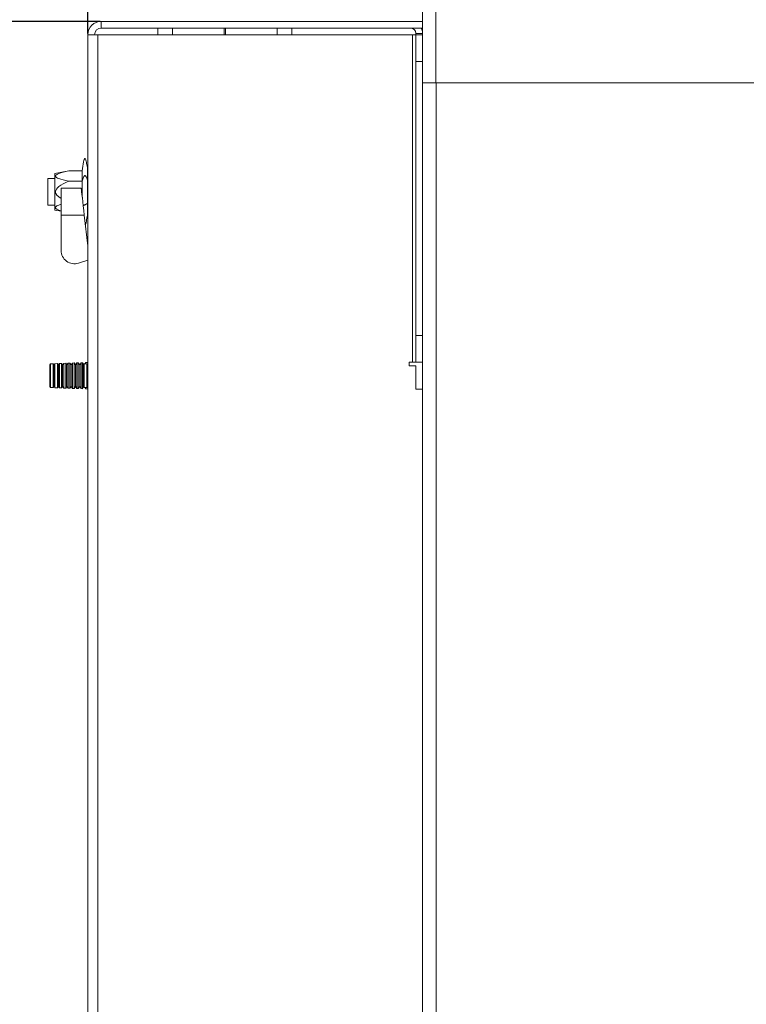
# Model space of a CAD drawing. Units: millimetres. Extents: x 5616 to 7498, y 6607 to 7967.
# Drawn here: x 7255 to 7291, y 7124 to 7173 of the extents above; entities that cross this region are included whole.
import ezdxf

# ---------------------------------------------------------------- set-up
doc = ezdxf.new("R2010")
doc.units = ezdxf.units.MM
doc.layers.add('WYMIAR', color=253, linetype='Continuous')
doc.styles.add('SLDTEXTSTYLE74', font='TXT', dxfattribs={"width": 0.605})
doc.dimstyles.new('SLDDIMSTYLE0', dxfattribs={"dimtxt": 3, "dimasz": 3, "dimexe": 0, "dimexo": 0.0625, "dimgap": 0.75, "dimtad": 1, "dimtoh": 1, "dimlfac": 3, "dimzin": 12, "dimdsep": 46, "dimtxsty": 'SLDTEXTSTYLE74', "dimsah": 1, "dimcen": 0.09, "dimadec": 0, "dimazin": 0, "dimtfac": 1, "dimtdec": 3, "dimtofl": 0, "dimtmove": 0, "dimatfit": 3, "dimfxl": 0, "dimtolj": 1, "dimtzin": 12, "dimarcsym": 0})

# ---------------------------------------------------------------- blocks, each defined once
blk = doc.blocks.new('*D87')
at = {"layer": 'Defpoints', "color": 0}
for p in [(7239.228, 7176.603), (7275.048, 7176.603), (7259.048, 7173.27)]:
    blk.add_point(p, dxfattribs=at)
at = {"layer": 'WYMIAR', "color": 0, "linetype": 'Continuous', "lineweight": -2}
for p, q in [((7247.036, 7186.04), (7239.228, 7186.04)), ((7239.228, 7186.04), (7239.228, 7179.603)), ((7274.986, 7176.603), (7239.228, 7176.603)), ((7258.986, 7173.27), (7239.228, 7173.27)), ((7239.228, 7170.27), (7239.228, 7167.27))]:
    blk.add_line(p, q, dxfattribs=at)
at = {"layer": 'WYMIAR', "color": 0}
for points in [[(7238.728, 7179.603), (7239.728, 7179.603), (7239.228, 7176.603)], [(7239.728, 7170.27), (7238.728, 7170.27), (7239.228, 7173.27)]]:
    blk.add_solid(points, dxfattribs=at)
at = {"layer": 'WYMIAR', "color": 0, "insert": (7239.978, 7196.79), "char_height": 10, "attachment_point": 1, "style": 'SLDTEXTSTYLE74'}
blk.add_mtext('\\A1;10', dxfattribs=at)
blk = doc.blocks.new('*D90')
at = {"layer": 'Defpoints', "color": 0}
for p in [(7239.228, 7173.27), (7259.048, 7173.27), (7259.048, 6941.603)]:
    blk.add_point(p, dxfattribs=at)
at = {"layer": 'WYMIAR', "color": 0, "linetype": 'Continuous', "lineweight": -2}
for p, q in [((7258.986, 7173.27), (7239.228, 7173.27)), ((7239.228, 6944.603), (7239.228, 7170.27)), ((7258.986, 6941.603), (7239.228, 6941.603))]:
    blk.add_line(p, q, dxfattribs=at)
at = {"layer": 'WYMIAR', "color": 0}
for points in [[(7239.728, 7170.27), (7238.728, 7170.27), (7239.228, 7173.27)], [(7238.728, 6944.603), (7239.728, 6944.603), (7239.228, 6941.603)]]:
    blk.add_solid(points, dxfattribs=at)
at = {"layer": 'WYMIAR', "color": 0, "insert": (7228.478, 7022.383), "char_height": 10, "attachment_point": 1, "rotation": 90, "style": 'SLDTEXTSTYLE74'}
blk.add_mtext('\\A1;695', dxfattribs=at)
blk = doc.blocks.new('*D91')
at = {"layer": 'Defpoints', "color": 0}
for p in [(7275.048, 7186.04), (7275.048, 7176.603), (7258.382, 7172.603)]:
    blk.add_point(p, dxfattribs=at)
at = {"layer": 'WYMIAR', "color": 0, "linetype": 'Continuous', "lineweight": -2}
for p, q in [((7258.382, 7172.666), (7258.382, 7186.04)), ((7261.382, 7186.04), (7272.048, 7186.04)), ((7275.048, 7176.666), (7275.048, 7186.04))]:
    blk.add_line(p, q, dxfattribs=at)
at = {"layer": 'WYMIAR', "color": 0}
for points in [[(7261.382, 7186.54), (7261.382, 7185.54), (7258.382, 7186.04)], [(7272.048, 7185.54), (7272.048, 7186.54), (7275.048, 7186.04)]]:
    blk.add_solid(points, dxfattribs=at)
at = {"layer": 'WYMIAR', "color": 0, "insert": (7262.177, 7196.79), "char_height": 10, "attachment_point": 1, "style": 'SLDTEXTSTYLE74'}
blk.add_mtext('\\A1;50', dxfattribs=at)
blk = doc.blocks.new('*D92')
at = {"layer": 'Defpoints', "color": 0}
for p in [(7325.048, 7201.518), (7258.382, 7172.603), (7325.048, 7138.777)]:
    blk.add_point(p, dxfattribs=at)
at = {"layer": 'WYMIAR', "color": 0, "linetype": 'Continuous', "lineweight": -2}
for p, q in [((7258.382, 7172.666), (7258.382, 7201.518)), ((7261.382, 7201.518), (7322.048, 7201.518)), ((7325.048, 7138.839), (7325.048, 7201.518))]:
    blk.add_line(p, q, dxfattribs=at)
at = {"layer": 'WYMIAR', "color": 0}
for points in [[(7261.382, 7202.018), (7261.382, 7201.018), (7258.382, 7201.518)], [(7322.048, 7201.018), (7322.048, 7202.018), (7325.048, 7201.518)]]:
    blk.add_solid(points, dxfattribs=at)
at = {"layer": 'WYMIAR', "color": 0, "insert": (7284.657, 7212.268), "char_height": 10, "attachment_point": 1, "style": 'SLDTEXTSTYLE74'}
blk.add_mtext('\\A1;200', dxfattribs=at)
blk = doc.blocks.new('*D93')
at = {"layer": 'Defpoints', "color": 0}
for p in [(7258.382, 7120.092), (7258.382, 7107.27), (7089.048, 7066.77)]:
    blk.add_point(p, dxfattribs=at)
at = {"layer": 'WYMIAR', "color": 0, "linetype": 'Continuous', "lineweight": -2}
for p, q in [((7089.048, 7066.833), (7089.048, 7120.092)), ((7092.048, 7120.092), (7255.382, 7120.092)), ((7258.382, 7107.333), (7258.382, 7120.092))]:
    blk.add_line(p, q, dxfattribs=at)
at = {"layer": 'WYMIAR', "color": 0}
for points in [[(7092.048, 7120.592), (7092.048, 7119.592), (7089.048, 7120.092)], [(7255.382, 7119.592), (7255.382, 7120.592), (7258.382, 7120.092)]]:
    blk.add_solid(points, dxfattribs=at)
at = {"layer": 'WYMIAR', "color": 0, "insert": (7166.152, 7130.842), "char_height": 10, "attachment_point": 1, "style": 'SLDTEXTSTYLE74'}
blk.add_mtext('\\A1;508', dxfattribs=at)

msp = doc.modelspace()

# ---------------------------------------------------------------- linework, layer by layer
at = {"color": 7, "linetype": 'Continuous', "lineweight": 15}
for p, q in [((7275.048, 7171.394), (7275.048, 7176.212)), ((7275.048, 7173.27), (7259.048, 7173.27)), ((7275.048, 7172.937), (7259.048, 7172.937)), ((7261.865, 7172.603), (7261.865, 7172.937)), ((7268.532, 7172.603), (7268.532, 7172.937)), ((7258.382, 7107.27), (7258.382, 7172.603)), ((7258.41, 7172.603), (7258.382, 7172.603)), ((7258.41, 7172.603), (7258.882, 7172.603)), ((7258.882, 7172.603), (7274.548, 7172.603)), ((7274.715, 7172.603), (7274.548, 7172.603)), ((7274.715, 7172.603), (7274.715, 7172.67)), ((7274.715, 7171.27), (7274.715, 7172.603)), ((7274.715, 7172.603), (7275.048, 7172.603)), ((7274.715, 7157.603), (7274.715, 7171.27)), ((7275.048, 7171.27), (7274.715, 7171.27)), ((7275.048, 7171.394), (7275.048, 7171.27)), ((7275.048, 7157.603), (7275.048, 7171.27)), ((7258.365, 7165.925), (7258.382, 7165.925)), ((7258.365, 7165.348), (7258.365, 7165.925)), ((7258.365, 7165.348), (7258.365, 7165.925)), ((7256.732, 7165.437), (7256.382, 7165.437)), ((7256.382, 7165.437), (7256.382, 7164.516)), ((7257.437, 7165.82), (7256.732, 7165.677)), ((7256.732, 7165.558), (7256.732, 7165.677)), ((7256.732, 7165.548), (7256.732, 7165.558)), ((7256.732, 7164.78), (7256.732, 7165.548)), ((7256.765, 7165.564), (7256.765, 7165.551)), ((7257.437, 7165.82), (7258.098, 7165.82)), ((7258.098, 7165.295), (7258.098, 7165.82)), ((7258.098, 7165.82), (7258.098, 7165.295)), ((7258.365, 7164.193), (7258.365, 7165.348)), ((7258.365, 7165.348), (7258.382, 7165.348)), ((7258.365, 7164.193), (7258.365, 7165.348)), ((7257.048, 7163.611), (7257.048, 7164.945)), ((7257.048, 7164.945), (7258.048, 7164.945)), ((7257.437, 7165.295), (7258.098, 7165.295)), ((7258.098, 7164.505), (7258.098, 7165.295)), ((7258.098, 7165.295), (7258.098, 7164.505)), ((7256.382, 7164.516), (7256.382, 7164.104)), ((7256.732, 7164.76), (7256.732, 7164.78)), ((7256.732, 7163.993), (7256.732, 7164.76)), ((7256.765, 7164.783), (7256.765, 7164.757)), ((7256.382, 7164.104), (7256.732, 7164.104)), ((7256.732, 7163.983), (7256.732, 7163.993)), ((7256.732, 7163.864), (7256.732, 7163.983)), ((7256.732, 7163.864), (7257.048, 7163.799)), ((7256.765, 7163.989), (7256.765, 7163.976)), ((7258.365, 7164.193), (7258.382, 7164.193)), ((7258.365, 7163.615), (7258.365, 7164.193)), ((7258.365, 7163.615), (7258.365, 7164.193)), ((7257.048, 7163.611), (7257.048, 7161.849)), ((7258.374, 7162.084), (7258.2, 7163.611)), ((7258.365, 7163.615), (7258.382, 7163.615)), ((7258.382, 7162.049), (7258.374, 7162.084)), ((7257.912, 7161.212), (7258.382, 7161.357)), ((7274.715, 7157.603), (7275.048, 7157.603)), ((7274.715, 7156.27), (7274.715, 7157.603)), ((7275.048, 7157.603), (7275.048, 7157.597)), ((7275.048, 6945.212), (7275.048, 7157.597)), ((7256.522, 7156.196), (7256.483, 7156.14)), ((7256.483, 7156.14), (7256.483, 7155.604)), ((7256.653, 7156.2), (7256.522, 7156.196)), ((7256.522, 7155.011), (7256.522, 7156.196)), ((7256.695, 7156.14), (7256.653, 7156.2)), ((7256.653, 7156.2), (7256.653, 7155.007)), ((7256.739, 7156.203), (7256.695, 7156.14)), ((7256.695, 7156.14), (7256.695, 7155.604)), ((7256.86, 7156.208), (7256.739, 7156.203)), ((7256.739, 7155.004), (7256.739, 7156.203)), ((7256.908, 7156.14), (7256.86, 7156.208)), ((7256.86, 7156.208), (7256.86, 7154.999)), ((7256.957, 7156.211), (7256.908, 7156.14)), ((7256.908, 7156.14), (7256.908, 7155.604)), ((7257.068, 7156.215), (7256.957, 7156.211)), ((7256.957, 7154.996), (7256.957, 7156.211)), ((7257.12, 7156.14), (7257.068, 7156.215)), ((7257.068, 7156.215), (7257.068, 7154.992)), ((7257.175, 7156.219), (7257.12, 7156.14)), ((7257.12, 7156.14), (7257.12, 7155.604)), ((7257.275, 7156.222), (7257.175, 7156.219)), ((7257.175, 7154.988), (7257.175, 7156.219)), ((7257.333, 7156.14), (7257.275, 7156.222)), ((7257.275, 7156.222), (7257.275, 7154.985)), ((7257.393, 7156.226), (7257.333, 7156.14)), ((7257.333, 7156.14), (7257.333, 7155.604)), ((7257.483, 7156.229), (7257.393, 7156.226)), ((7257.393, 7154.981), (7257.393, 7156.226)), ((7257.545, 7156.14), (7257.483, 7156.229)), ((7257.483, 7156.229), (7257.483, 7154.978)), ((7257.611, 7156.234), (7257.545, 7156.14)), ((7257.545, 7156.14), (7257.545, 7155.604)), ((7257.69, 7156.237), (7257.611, 7156.234)), ((7257.611, 7154.973), (7257.611, 7156.234)), ((7257.758, 7156.14), (7257.69, 7156.237)), ((7257.69, 7156.237), (7257.69, 7154.97)), ((7257.829, 7156.242), (7257.758, 7156.14)), ((7257.758, 7156.14), (7257.758, 7155.604)), ((7257.897, 7156.244), (7257.829, 7156.242)), ((7257.829, 7154.965), (7257.829, 7156.242)), ((7257.97, 7156.14), (7257.897, 7156.244)), ((7257.897, 7156.244), (7257.897, 7154.963)), ((7258.046, 7156.249), (7257.97, 7156.14)), ((7257.97, 7156.14), (7257.97, 7155.604)), ((7258.105, 7156.251), (7258.046, 7156.249)), ((7258.046, 7154.958), (7258.046, 7156.249)), ((7258.165, 7156.165), (7258.105, 7156.251)), ((7258.105, 7156.251), (7258.105, 7154.956)), ((7258.187, 7156.196), (7258.148, 7156.14)), ((7258.148, 7156.14), (7258.148, 7155.067)), ((7258.319, 7156.2), (7258.187, 7156.196)), ((7258.187, 7155.011), (7258.187, 7156.196)), ((7258.264, 7156.257), (7258.222, 7156.197)), ((7258.382, 7156.261), (7258.264, 7156.257)), ((7258.264, 7156.199), (7258.264, 7156.257)), ((7258.361, 7156.14), (7258.319, 7156.2)), ((7258.319, 7156.2), (7258.319, 7155.604)), ((7258.382, 7156.17), (7258.361, 7156.14)), ((7258.361, 7156.14), (7258.361, 7155.067)), ((7274.548, 7156.27), (7274.382, 7156.27)), ((7274.382, 7156.27), (7274.382, 7156.103)), ((7274.382, 7156.103), (7274.715, 7156.103)), ((7274.548, 7156.27), (7274.715, 7156.27)), ((7275.048, 7156.27), (7274.715, 7156.27)), ((7274.715, 7156.103), (7274.715, 7154.937)), ((7256.483, 7155.604), (7256.483, 7155.067)), ((7256.695, 7155.604), (7256.695, 7155.067)), ((7256.908, 7155.604), (7256.908, 7155.067)), ((7257.12, 7155.604), (7257.12, 7155.067)), ((7257.333, 7155.604), (7257.333, 7155.067)), ((7257.545, 7155.604), (7257.545, 7155.067)), ((7257.758, 7155.604), (7257.758, 7155.067)), ((7257.97, 7155.604), (7257.97, 7155.067)), ((7258.319, 7155.604), (7258.319, 7155.007)), ((7256.483, 7155.067), (7256.522, 7155.011)), ((7256.653, 7155.007), (7256.695, 7155.067)), ((7256.695, 7155.067), (7256.739, 7155.004)), ((7256.86, 7154.999), (7256.908, 7155.067)), ((7256.908, 7155.067), (7256.957, 7154.996)), ((7257.068, 7154.992), (7257.12, 7155.067)), ((7257.12, 7155.067), (7257.175, 7154.988)), ((7257.275, 7154.985), (7257.333, 7155.067)), ((7257.333, 7155.067), (7257.393, 7154.981)), ((7257.483, 7154.978), (7257.545, 7155.067)), ((7257.545, 7155.067), (7257.611, 7154.973)), ((7257.69, 7154.97), (7257.758, 7155.067)), ((7257.758, 7155.067), (7257.829, 7154.965)), ((7257.897, 7154.963), (7257.97, 7155.067)), ((7257.97, 7155.067), (7258.046, 7154.958)), ((7258.105, 7154.956), (7258.165, 7155.042)), ((7258.148, 7155.067), (7258.187, 7155.011)), ((7258.319, 7155.007), (7258.361, 7155.067)), ((7258.361, 7155.067), (7258.382, 7155.037)), ((7256.522, 7155.011), (7256.653, 7155.007)), ((7256.739, 7155.004), (7256.86, 7154.999)), ((7256.957, 7154.996), (7257.068, 7154.992)), ((7257.175, 7154.988), (7257.275, 7154.985)), ((7257.393, 7154.981), (7257.483, 7154.978)), ((7257.611, 7154.973), (7257.69, 7154.97)), ((7257.829, 7154.965), (7257.897, 7154.963)), ((7258.046, 7154.958), (7258.105, 7154.956)), ((7258.187, 7155.011), (7258.319, 7155.007)), ((7258.222, 7155.01), (7258.264, 7154.95)), ((7258.264, 7154.95), (7258.264, 7155.008)), ((7258.264, 7154.95), (7258.382, 7154.946)), ((7274.715, 7154.937), (7275.048, 7154.937))]:
    msp.add_line(p, q, dxfattribs=at)
at = {"color": 7, "linetype": 'Continuous', "lineweight": 0}
for p, q in [((7259.048, 7172.937), (7259.048, 7173.27)), ((7262.59, 7172.603), (7262.59, 7172.937)), ((7265.169, 7172.603), (7265.169, 7172.937)), ((7265.227, 7172.603), (7265.227, 7172.937)), ((7267.807, 7172.603), (7267.807, 7172.937)), ((7258.882, 7172.603), (7258.882, 7107.27)), ((7274.548, 7172.603), (7274.548, 7156.27)), ((7274.715, 7172.67), (7275.048, 7172.67)), ((7275.048, 7170.212), (7275.721, 7170.212)), ((7275.721, 7170.212), (7275.721, 6945.212)), ((7294.689, 7170.212), (7275.721, 7170.212)), ((7256.765, 7165.564), (7256.732, 7165.558)), ((7256.732, 7165.548), (7256.765, 7165.551)), ((7256.765, 7164.783), (7256.732, 7164.78)), ((7256.732, 7164.76), (7256.765, 7164.757)), ((7256.765, 7163.989), (7256.732, 7163.993)), ((7256.732, 7163.983), (7256.765, 7163.976)), ((7258.2, 7163.611), (7257.048, 7163.611))]:
    msp.add_line(p, q, dxfattribs=at)
at = {"color": 7, "linetype": 'Continuous', "lineweight": 15, "flags": 128}
msp.add_lwpolyline([(7258.048, 7164.945), (7258.051, 7164.924), (7258.057, 7164.864), (7258.069, 7164.766), (7258.084, 7164.633), (7258.103, 7164.468), (7258.124, 7164.278), (7258.148, 7164.067), (7258.174, 7163.843), (7258.2, 7163.611)], dxfattribs=at)
at = {"color": 7, "linetype": 'Continuous', "lineweight": 15}
for centre, radius, start, end in [((7259.048, 7172.603), 0.667, 90, 180), ((7259.048, 7172.603), 0.333, 90, 180), ((7274.448, 7172.67), 0.267, 0, 90), ((7274.448, 7172.67), 0.6, 0, 26.3878), ((7257.715, 7161.849), 0.667, 180, 287.1718)]:
    msp.add_arc(centre, radius, start, end, dxfattribs=at)
at = {"color": 7, "linetype": 'Continuous', "lineweight": 0}
msp.add_ellipse((7275.715, 7170.212), major_axis=(0, 6.667), ratio=0.000873, start_param=4.712389, end_param=6.283185, dxfattribs=at)
at = {"color": 7, "linetype": 'Continuous', "lineweight": 15}
for centre, major_axis, ratio, start_param, end_param in [((7261.948, 7165.82), (5.183, 0.258), 0.087046, 2.622413, 3.137263), ((7261.948, 7165.295), (5.183, -0.258), 0.087046, 3.145923, 3.660772), ((7261.948, 7165.295), (-5.182, -0.528), 0.172782, 5.750748, 6.265597), ((7261.948, 7164.245), (-5.182, 0.528), 0.172782, 0.017588, 0.34977), ((7261.948, 7164.245), (5.183, 0.258), 0.087046, 2.805081, 3.137263), ((7261.948, 7163.72), (5.183, -0.258), 0.087046, 3.145923, 3.478105)]:
    msp.add_ellipse(centre, major_axis=major_axis, ratio=ratio, start_param=start_param, end_param=end_param, dxfattribs=at)
for points, knots in [([(7258.098, 7165.82), (7258.118, 7165.969), (7258.143, 7166.16), (7258.185, 7166.36), (7258.206, 7166.415), (7258.216, 7166.429), (7258.221, 7166.434), (7258.226, 7166.437), (7258.23, 7166.437), (7258.235, 7166.436), (7258.241, 7166.432), (7258.249, 7166.422), (7258.288, 7166.343), (7258.317, 7166.171), (7258.348, 7166.01), (7258.365, 7165.925)], [0, 0, 0, 0, 0.383151, 0.49236, 0.52189, 0.530156, 0.536681, 0.540612, 0.544195, 0.547929, 0.552262, 0.563642, 0.579165, 0.776907, 1, 1, 1, 1]), ([(7258.098, 7165.295), (7258.118, 7165.364), (7258.143, 7165.452), (7258.185, 7165.544), (7258.206, 7165.57), (7258.216, 7165.576), (7258.221, 7165.579), (7258.226, 7165.58), (7258.23, 7165.58), (7258.235, 7165.58), (7258.241, 7165.578), (7258.249, 7165.574), (7258.288, 7165.538), (7258.317, 7165.46), (7258.348, 7165.386), (7258.365, 7165.348)], [0, 0, 0, 0, 0.383124, 0.492315, 0.521832, 0.530094, 0.536617, 0.540548, 0.544128, 0.54786, 0.552197, 0.563575, 0.579102, 0.776877, 1, 1, 1, 1]), ([(7258.365, 7163.615), (7258.344, 7163.51), (7258.312, 7163.349), (7258.282, 7163.183), (7258.255, 7163.132), (7258.255, 7163.131)], [0, 0, 0, 0, 0.653783, 0.99453, 1, 1, 1, 1])]:
    msp.add_open_spline(points, degree=3, knots=knots, dxfattribs=at)
for points in [[(7258.365, 7165.925), (7258.356, 7165.961)], [(7258.147, 7164.081), (7258.365, 7164.193)], [(7258.365, 7163.615), (7258.356, 7163.58)]]:
    msp.add_open_spline(points, degree=1, dxfattribs=at)

# ---------------------------------------------------------------- dimensions: what is measured, and where the dimension line sits
at = {"layer": 'WYMIAR', "linetype": 'Continuous'}
for base, p1, p2, picture, middle in [((7325.048, 7201.518), (7258.382, 7172.603), (7325.048, 7138.777), '*D92', (7291.715, 7201.518)), ((7275.048, 7186.04), (7258.382, 7172.603), (7275.048, 7176.603), '*D91', (7266.715, 7186.04)), ((7258.382, 7120.092), (7089.048, 7066.77), (7258.382, 7107.27), '*D93', (7173.715, 7120.092))]:
    dim = msp.add_linear_dim(base=base, p1=p1, p2=p2, dimstyle='SLDDIMSTYLE0', override={"dimtxt": 10, "dimdec": 0}, dxfattribs=at)
    dim.commit()
    dim.dimension.update_dxf_attribs({"geometry": picture, "text_midpoint": middle, "dimtype": 160})
for base, p1, p2, picture, middle in [((7239.228, 7176.603), (7259.048, 7173.27), (7275.048, 7176.603), '*D87', (7243.507, 7186.04)), ((7239.228, 7173.27), (7259.048, 6941.603), (7259.048, 7173.27), '*D90', (7239.228, 7030.449))]:
    dim = msp.add_linear_dim(base=base, p1=p1, p2=p2, angle=90, dimstyle='SLDDIMSTYLE0', override={"dimtxt": 10, "dimdec": 0}, dxfattribs=at)
    dim.commit()
    dim.dimension.update_dxf_attribs({"geometry": picture, "text_midpoint": middle, "dimtype": 160})

doc.saveas('drawing.dxf')
